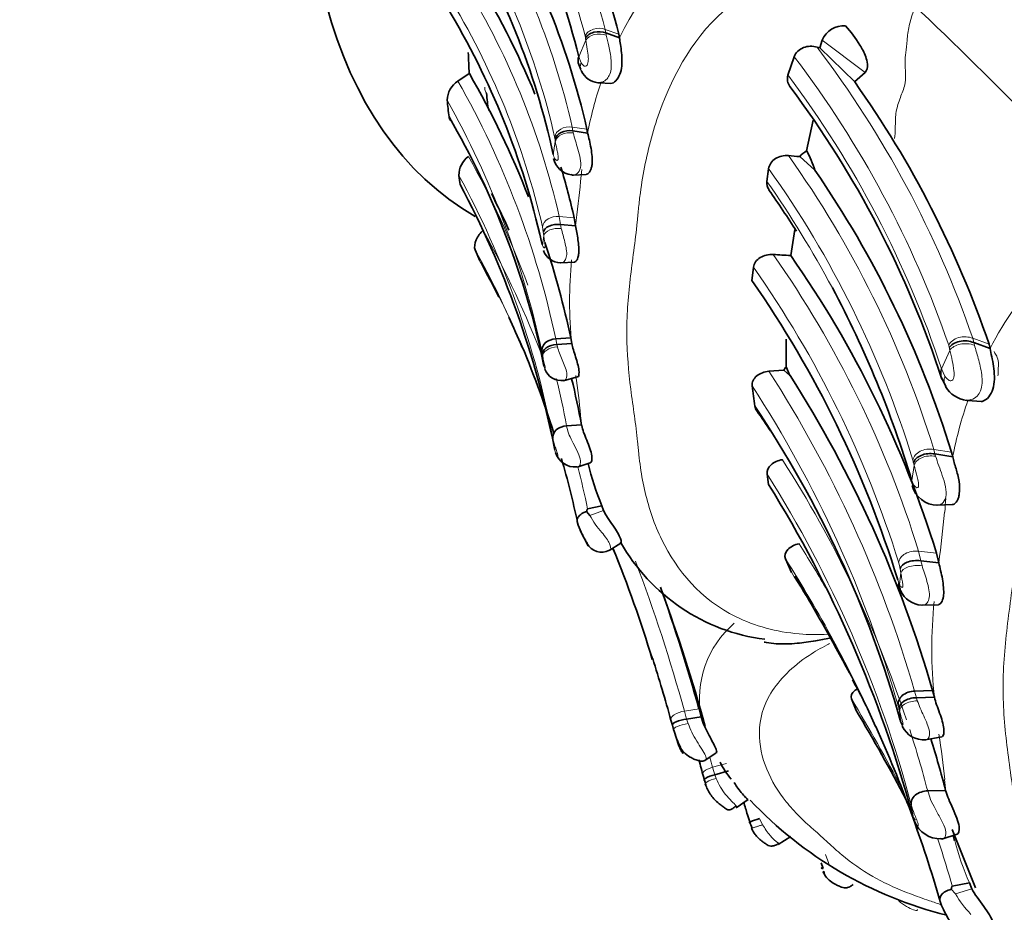
# Model space of a CAD drawing. Units: millimetres. Extents: x 0 to 763, y 0 to 1164.
# Drawn here: x 619 to 639, y 332 to 349 of the extents above; entities that cross this region are included whole.
import ezdxf
from ezdxf import colors
from ezdxf.entities.mleader import LeaderData, LeaderLine
from ezdxf.math import Vec2, Vec3

# ---------------------------------------------------------------- set-up
doc = ezdxf.new("R2010")
doc.units = ezdxf.units.MM
doc.layers.add('DV7_Défaut', color=7, linetype='Continuous')
doc.layers.add('Défaut', color=7, linetype='Continuous')

# ---------------------------------------------------------------- blocks, each defined once
blk = doc.blocks.new('_DOT')
at = {"color": 0}
blk.add_line((0, 0), (-1, 0), dxfattribs=at)
at = {"color": 0, "const_width": 0.333}
blk.add_lwpolyline([(-0.1665, 0, 1), (0.1665, 0, 1)], format="xyb", close=True, dxfattribs=at)
blk = doc.blocks.new('SE6')
at = {"layer": 'DV7_Défaut', "color": 7, "linetype": 'Continuous', "lineweight": 18}
for p, q in [((630.546, 349.062), (630.539, 349.104)), ((631.204, 349.137), (630.936, 349.232)), ((630.936, 349.232), (630.948, 349.161)), ((630.948, 349.161), (630.956, 349.116)), ((630.413, 348.694), (630.552, 349.017)), ((636.049, 348.384), (635.207, 349.021)), ((630.413, 348.694), (630.459, 348.576)), ((630.574, 347.265), (630.283, 347.308)), ((630.283, 347.308), (630.296, 347.234)), ((630.296, 347.234), (630.304, 347.194)), ((629.911, 346.765), (629.952, 347.028)), ((629.946, 347.068), (629.938, 347.113)), ((629.952, 347.028), (629.946, 347.068)), ((630.325, 345.522), (630.029, 345.549)), ((630.029, 345.549), (630.053, 345.393)), ((629.716, 345.245), (629.701, 345.343)), ((629.725, 345.173), (629.716, 345.245)), ((630.053, 345.393), (630.07, 345.311)), ((629.96, 343.143), (629.981, 343.033)), ((638.491, 343.036), (638.171, 343.153)), ((638.171, 343.153), (638.191, 343.067)), ((629.981, 343.033), (629.993, 342.982)), ((637.556, 342.548), (637.719, 342.914)), ((637.709, 342.968), (637.696, 343.019)), ((638.191, 343.067), (638.205, 343.014)), ((629.7, 342.822), (629.687, 342.888)), ((637.556, 342.548), (637.623, 342.405)), ((629.941, 340.949), (629.904, 341.183)), ((637.753, 340.908), (637.404, 340.965)), ((637.404, 340.965), (637.426, 340.877)), ((637.426, 340.877), (637.44, 340.83)), ((636.968, 340.352), (637.016, 340.652)), ((637.005, 340.699), (636.992, 340.754)), ((630.902, 339.76), (630.631, 339.668)), ((637.458, 338.922), (637.104, 338.962)), ((637.104, 338.962), (637.145, 338.775)), ((636.738, 338.619), (636.712, 338.736)), ((637.145, 338.775), (637.172, 338.678)), ((636.753, 338.533), (636.738, 338.619)), ((636.693, 338.399), (636.714, 338.338)), ((637.026, 336.211), (637.06, 336.079)), ((636.721, 335.848), (636.701, 335.927)), ((637.06, 336.079), (637.079, 336.018)), ((632.781, 335.863), (632.495, 335.816)), ((632.495, 335.816), (632.538, 335.656)), ((632.538, 335.656), (632.567, 335.571)), ((636.744, 335.639), (636.758, 335.599)), ((633.32, 334.786), (633.047, 334.711)), ((633.047, 334.711), (633.09, 334.564)), ((633.09, 334.564), (633.116, 334.492)), ((637.003, 333.704), (636.959, 333.972)), ((633.973, 333.702), (634.032, 333.578)), ((635.274, 332.995), (635.338, 332.814)), ((638.152, 332.316), (637.83, 332.218))]:
    blk.add_line(p, q, dxfattribs=at)
at = {"layer": 'DV7_Défaut', "color": 7, "linetype": 'Continuous', "lineweight": 35}
for p, q in [((631.216, 349.065), (630.948, 349.161)), ((631.216, 349.065), (631.204, 349.137)), ((635.207, 349.021), (635.16, 348.865)), ((635.16, 348.865), (635.104, 348.882)), ((635.846, 348.198), (635.16, 348.865)), ((630.402, 348.574), (630.452, 348.443)), ((634.654, 348.694), (634.531, 348.333)), ((628.259, 348.362), (628.033, 348.213)), ((630.46, 348.42), (630.466, 348.406)), ((636.049, 348.384), (635.845, 348.197)), ((630.813, 348.179), (631.046, 348.163)), ((635.027, 347.446), (634.9, 346.84)), ((630.587, 347.191), (630.296, 347.234)), ((630.574, 347.265), (630.587, 347.191)), ((635.061, 346.46), (634.766, 346.728)), ((634.152, 346.49), (634.118, 346.24)), ((630.302, 346.361), (630.56, 346.377)), ((630.325, 345.522), (630.35, 345.365)), ((630.35, 345.365), (630.053, 345.393)), ((634.669, 345.292), (634.586, 344.781)), ((629.681, 345.05), (629.695, 345)), ((628.373, 344.893), (628.468, 344.674)), ((628.483, 344.65), (628.626, 344.383)), ((630.059, 344.636), (630.331, 344.65)), ((633.853, 344.55), (633.824, 344.286)), ((630.255, 343.159), (629.96, 343.143)), ((630.276, 343.048), (630.255, 343.159)), ((634.497, 343.134), (634.498, 342.59)), ((630.276, 343.048), (629.981, 343.033)), ((638.512, 342.95), (638.191, 343.067)), ((638.512, 342.95), (638.491, 343.036)), ((629.721, 342.638), (629.729, 342.606)), ((634.45, 342.528), (634.157, 342.503)), ((634.572, 342.422), (634.45, 342.528)), ((634.498, 342.59), (634.572, 342.422)), ((630.114, 342.318), (630.407, 342.398)), ((637.548, 342.394), (637.637, 342.201)), ((638.07, 341.93), (638.339, 341.909)), ((630.469, 341.446), (630.174, 341.431)), ((629.929, 341.016), (629.936, 340.978)), ((629.936, 340.978), (629.941, 340.949)), ((637.775, 340.819), (637.426, 340.877)), ((637.753, 340.908), (637.775, 340.819)), ((630.384, 340.615), (630.641, 340.703)), ((634.121, 340.48), (634.151, 340.277)), ((630.87, 339.857), (630.589, 339.795)), ((630.902, 339.76), (630.87, 339.857)), ((637.464, 339.865), (637.766, 339.878)), ((630.568, 339.742), (630.631, 339.668)), ((630.39, 339.523), (630.39, 339.527)), ((630.444, 339.368), (630.6, 339.067)), ((631.013, 338.974), (631.244, 339.123)), ((637.458, 338.922), (637.5, 338.734)), ((634.483, 338.813), (634.6, 338.546)), ((637.5, 338.734), (637.145, 338.775)), ((636.702, 338.314), (636.736, 338.217)), ((637.174, 337.899), (637.494, 337.91)), ((637.38, 336.219), (637.026, 336.211)), ((637.414, 336.087), (637.38, 336.219)), ((635.781, 336.058), (635.877, 335.828)), ((637.414, 336.087), (637.06, 336.079)), ((632.824, 335.703), (632.781, 335.863)), ((632.256, 335.539), (632.229, 335.636)), ((632.28, 335.453), (632.256, 335.539)), ((632.824, 335.703), (632.538, 335.656)), ((632.284, 335.438), (632.386, 335.135)), ((637.239, 335.25), (637.562, 335.311)), ((632.894, 334.843), (633.122, 334.993)), ((633.363, 334.638), (633.09, 334.564)), ((632.895, 334.435), (632.868, 334.526)), ((637.636, 334.255), (637.283, 334.247)), ((633.514, 333.912), (633.747, 334.075)), ((633.787, 333.615), (633.734, 333.772)), ((636.981, 333.785), (636.993, 333.74)), ((637.766, 333.483), (638.225, 332.336)), ((634.342, 333.191), (634.586, 333.345)), ((637.56, 333.296), (637.861, 333.393)), ((635.228, 332.716), (635.188, 332.827)), ((638.105, 332.433), (637.768, 332.37)), ((638.152, 332.316), (638.105, 332.433)), ((637.747, 332.309), (637.83, 332.218)), ((637.529, 332.067), (637.528, 332.072)), ((637.595, 331.903), (637.782, 331.552))]:
    blk.add_line(p, q, dxfattribs=at)
at = {"layer": 'DV7_Défaut', "color": 7, "linetype": 'Continuous', "lineweight": 18}
for centre, radius, start, end in [((616.487, 345.449), 14.936, 14.6711, 34.4374), ((616.343, 345.397), 14.672, 14.6368, 34.0246), ((615.709, 343.994), 14.947, 12.8076, 32.2948), ((615.571, 343.863), 14.731, 12.7476, 31.8685), ((635.502, 347.046), 4.738, 115.4035, 154.782), ((614.976, 342.113), 15.44, 12.8605, 31.8006), ((614.722, 341.9), 15.369, 12.9449, 31.384), ((641.029, 350.374), 10.565, 187.136, 187.3824), ((618.84, 336.491), 20.446, 19.0165, 37.3007), ((618.555, 336.41), 20.25, 19.0475, 37.3447), ((618.39, 336.209), 20.188, 18.3007, 36.9119), ((612.662, 339.473), 17.683, 11.9809, 29.6239), ((638.307, 345.682), 7.866, 161.5054, 168.9372), ((612.394, 339.201), 17.682, 12.0349, 29.243), ((613.077, 338.201), 17.399, 20.1515, 29.354), ((618.034, 334.971), 20.277, 17.1941, 35.5026), ((617.463, 347.532), 13.052, 354.3206, 355.3524), ((617.772, 334.81), 20.118, 17.1847, 35.492), ((612.507, 337.881), 17.707, 10.7479, 28.6015), ((602.581, 349.017), 28.008, 352.5074, 354.3103), ((617.364, 334.496), 20.46, 28.134, 35.0274), ((643.278, 340.594), 5.316, 113.217, 153.7002), ((611.26, 335.666), 19.765, 20.9751, 29.1016), ((648.476, 342.906), 18.887, 173.1075, 173.7073), ((611.182, 335.37), 19.653, 23.1848, 28.9824), ((627.74, 344.342), 2.062, 17.9288, 18.6146), ((611.012, 334.921), 19.996, 25.5834, 29.1898), ((638.396, 343.887), 8.163, 174.3116, 185.8978), ((617.134, 332.792), 20.902, 17.1669, 35.0674), ((616.729, 332.519), 20.928, 17.2825, 35.0899), ((648.951, 345.173), 11.456, 191.096, 191.3709), ((620.82, 341.179), 9.03, 10.2641, 10.4807), ((646.606, 344.797), 17.019, 186.7782, 187.3985), ((630.035, 342.666), 0.312, 191.1921, 215.2128), ((613.077, 338.201), 17.399, 10.6961, 13.8378), ((614.509, 340.06), 16.019, 5.6324, 8.4635), ((614.072, 329.543), 23.903, 16.1976, 32.8319), ((613.893, 329.307), 23.749, 16.1863, 32.9299), ((646.216, 339.135), 8.608, 161.0499, 168.7174), ((641.402, 342.634), 10.997, 185.2273, 186.2537), ((611.26, 335.666), 19.765, 12.0572, 14.5218), ((615.077, 328.39), 22.965, 18.4143, 32.5994), ((662.519, 346.286), 26.118, 192.3507, 192.4561), ((614.279, 327.954), 23.465, 14.8597, 32.2623), ((628.803, 340.63), 8.86, 354.1912, 355.9316), ((631.983, 340.37), 1.524, 207.4426, 222.932), ((609.121, 342.557), 28.635, 352.327, 354.3413), ((612.612, 325.149), 26.172, 30.0319, 32.2334), ((599.363, 326.52), 34.107, 17.6266, 21.4721), ((599.325, 326.594), 34.428, 15.5368, 20.6993), ((612.426, 324.788), 26.138, 24.2296, 32.4491), ((612.182, 324.221), 26.604, 28.8943, 32.5798), ((657.592, 335.942), 20.999, 172.9111, 173.5267), ((634.31, 337.293), 2.621, 22.8037, 23.4879), ((646.406, 337.046), 9.043, 174.1322, 186.0875), ((634.738, 336.062), 1.947, 130.4489, 190.6471), ((599.315, 314.338), 42.445, 28.0245, 30.7784), ((627.141, 333.488), 9.867, 13.6052, 13.844), ((655.771, 338.129), 19.181, 186.9491, 187.5795), ((637.14, 335.693), 0.394, 193.7471, 224.5915), ((615.077, 328.39), 22.965, 14.7725, 17.9136), ((620.674, 332.811), 17.024, 5.5804, 8.6273), ((599.585, 325.745), 34.642, 14.9993, 15.3353), ((653.927, 335.967), 16.379, 185.2571, 186.0438), ((625.489, 330.578), 11.931, 15.1895, 15.3661), ((612.612, 325.149), 26.172, 16.0165, 18.1839), ((643.483, 334.749), 5.856, 194.6442, 203.2912), ((639.667, 333.286), 2.125, 210.165, 223.7773)]:
    blk.add_arc(centre, radius, start, end, dxfattribs=at)
at = {"layer": 'DV7_Défaut', "color": 7, "linetype": 'Continuous', "lineweight": 35}
for centre, radius, start, end in [((616.712, 345.367), 14.974, 14.5806, 34.8059), ((616.132, 345.163), 14.711, 13.8862, 33.4633), ((615.86, 343.929), 15.088, 12.7745, 32.6376), ((615.162, 343.572), 15.091, 12.2211, 31.3341), ((615.116, 342.034), 15.604, 22.3164, 32.184), ((579.297, 288.61), 84.047, 42.58155, 47.21978), ((614.511, 341.619), 15.554, 12.743, 31.1603), ((635.626, 348.846), 0.455, 84.698, 157.2613), ((637.649, 349.016), 9.413, 181.4571, 183.993), ((612.793, 339.442), 17.854, 21.3351, 29.9714), ((630.841, 348.599), 0.422, 207.1648, 263.0907), ((628.292, 347.821), 0.47, 123.38, 177.7852), ((630.812, 348.362), 0.184, 262.9128, 289.9126), ((619.393, 336.505), 20.184, 18.8789, 35.4007), ((618.634, 336.164), 19.913, 18.0993, 36.8449), ((637.275, 348.761), 9.497, 185.5745, 187.5707), ((613.731, 339.322), 16.331, 11.715, 30.091), ((627.986, 347.522), 0.127, 185.3627, 225.6564), ((635.101, 346.463), 0.427, 118.0279, 141.6194), ((633.145, 345.877), 2.003, 16.9229, 28.759), ((628.514, 346.358), 0.461, 126.1329, 180.1403), ((630.334, 346.795), 0.432, 193.9991, 261.634), ((638.754, 396.31), 49.742, 265.141, 265.4015), ((615.116, 342.034), 15.604, 12.9173, 16.7178), ((618.423, 334.964), 20.223, 17.0939, 34.6437), ((622.737, 345.507), 5.384, 7.137, 9.0807), ((611.613, 337.364), 18.676, 11.277, 28.156), ((617.806, 334.58), 19.985, 32.2992, 35.0956), ((611.748, 337.501), 18.959, 24.2231, 26.6316), ((612.793, 339.442), 17.854, 12.0165, 18.2526), ((630.065, 345.009), 0.372, 200.7454, 268.3128), ((637.218, 391.716), 47.009, 266.3695, 266.7901), ((617.329, 332.686), 21.073, 17.2124, 35.0261), ((524.498, 290.428), 117.276, 27.15947, 27.39148), ((616.492, 332.197), 21.131, 17.0683, 34.8977), ((617.364, 334.496), 20.46, 16.6518, 28.134), ((622.413, 340.275), 7.394, 21.4668, 26.4191), ((611.182, 335.37), 19.653, 17.4935, 23.1848), ((630.075, 342.671), 0.353, 200.7534, 277.7065), ((634.736, 342.358), 0.332, 135.7048, 149.2709), ((613.242, 338.228), 17.525, 10.5795, 13.6252), ((614.662, 329.669), 23.644, 16.0835, 32.6369), ((644.056, 343.328), 10.289, 186.1969, 188.4519), ((638.117, 342.484), 0.558, 210.5406, 263.119), ((638.074, 342.19), 0.26, 264.1741, 284.6684), ((615.827, 329.688), 21.747, 15.8833, 33.8952), ((634.072, 341.846), 0.196, 188.9927, 219.4875), ((612.999, 327.09), 25.531, 33.9023, 34.9669), ((630.346, 341.029), 0.411, 197.8165, 274.5322), ((611.182, 335.37), 19.653, 12.2103, 15.9903), ((635.664, 341.879), 5.203, 193.2221, 202.8657), ((613.138, 327.255), 24.721, 15.3172, 31.7882), ((637.486, 340.394), 0.529, 195.006, 269.1549), ((630.865, 339.276), 0.333, 208.2225, 297.4494), ((634.559, 341.01), 3.812, 209.3991, 262.7062), ((609.169, 330.013), 23.695, 16.7294, 22.3372), ((600.411, 317.883), 39.967, 27.872, 31.0086), ((599.378, 326.572), 34.671, 15.5448, 19.6866), ((599.437, 326.23), 34.731, 15.5, 20.1251), ((637.194, 338.39), 0.49, 205.3556, 266.464), ((612.182, 324.221), 26.604, 27.2972, 28.8943), ((599.363, 326.52), 34.107, 15.5023, 17.6266), ((628.548, 332.308), 8.344, 22.5807, 29.6332), ((599.265, 314.151), 42.548, 27.9143, 30.6276), ((633.218, 335.649), 0.954, 191.1002, 198.5483), ((612.426, 324.788), 26.138, 16.1804, 24.2296), ((637.203, 335.714), 0.463, 204.9578, 275.4257), ((637.444, 335.733), 0.682, 202.476, 203.6086), ((615.29, 328.409), 23.098, 14.6588, 17.2745), ((599.89, 325.753), 34.125, 14.8977, 15.4696), ((634.826, 335.629), 1.825, 206.7287, 219.2514), ((615.127, 328.821), 18.634, 17.3052, 17.5334), ((600.504, 324.404), 34.525, 15.7437, 16.1924), ((639.597, 339.551), 7.991, 223.3803, 255.9566), ((636.562, 334.635), 2.959, 199.6836, 202.3217), ((637.528, 333.846), 0.544, 201.6173, 272.1448), ((626.398, 330.32), 11.788, 14.4759, 14.9725)]:
    blk.add_arc(centre, radius, start, end, dxfattribs=at)
for centre, major_axis, ratio, start_param, end_param in [((636.374, 359.407), (8, 13.856), 0.57735, 0, 3.141593), ((630.242, 347.03), (-0.299, 0.009), 0.696839, 4.551196, 6.145366), ((630.014, 345.219), (-0.3, 0.005), 0.584377, 4.589479, 6.16484), ((629.997, 342.84), (0.298, 0.008), 0.648798, 1.607688, 3.192444), ((637.359, 340.646), (-0.358, 0.025), 0.660387, 4.570384, 6.164555), ((637.094, 338.58), (-0.359, 0.016), 0.549904, 4.592486, 6.167846), ((637.07, 338.302), (0.352, -0.068), 0.83371, 3.249314, 3.637459), ((637.083, 338.273), (0.35, -0.078), 0.843825, 3.281931, 4.080089), ((637.077, 335.86), (0.357, -0.003), 0.615235, 1.623078, 3.207834), ((634.055, 333.699), (0.281, 0.08), 0.09067, 1.844316, 3.418073), ((635.47, 332.815), (0.277, 0.09), 0.152807, 2.809858, 3.601581), ((635.5, 332.746), (0.274, 0.097), 0.096494, 2.791862, 3.594721)]:
    blk.add_ellipse(centre, major_axis=major_axis, ratio=ratio, start_param=start_param, end_param=end_param, dxfattribs=at)
at = {"layer": 'DV7_Défaut', "color": 7, "linetype": 'Continuous', "lineweight": 18}
for centre, major_axis, ratio, start_param, end_param in [((630.829, 348.927), (0.3, -0.019), 0.708385, 1.177451, 2.796073), ((630.733, 348.517), (0.285, 0.062), 0.816025, 2.632192, 3.361877), ((630.234, 347.076), (0.298, -0.01), 0.790092, 1.430554, 3.025199), ((630.248, 346.99), (-0.299, 0.01), 0.697207, 4.543989, 6.147596), ((629.998, 345.318), (-0.298, 0.006), 0.780342, 4.622832, 6.199937), ((630.022, 345.147), (0.3, -0.006), 0.556705, 1.42064, 3.023686), ((630.003, 342.807), (0.298, 0.012), 0.589197, 1.580567, 3.176883), ((638.051, 342.803), (0.359, -0.036), 0.67048, 1.195819, 2.814442), ((637.949, 342.33), (0.342, 0.04), 0.794557, 2.717607, 3.484011), ((637.346, 340.701), (0.357, -0.033), 0.752803, 1.475212, 3.069857), ((637.37, 340.599), (-0.359, 0.025), 0.660684, 4.563094, 6.1667), ((637.067, 338.698), (-0.357, 0.028), 0.743823, 4.665701, 6.242807), ((637.109, 338.494), (0.359, -0.017), 0.522563, 1.420248, 3.023294), ((637.087, 335.82), (0.356, 0.003), 0.556509, 1.587958, 3.184273), ((632.57, 335.505), (0.291, 0.05), 0.221431, 1.542662, 3.16983)]:
    blk.add_ellipse(centre, major_axis=major_axis, ratio=ratio, start_param=start_param, end_param=end_param, dxfattribs=at)
for points, knots in [([(636.145, 350.393), (635.989, 350.415), (635.68, 350.456), (635.209, 350.446), (634.445, 350.333), (633.039, 349.665), (632.122, 348.125), (631.749, 346.789), (631.636, 346.113), (631.591, 345.729), (631.558, 345.345), (631.497, 344.873), (631.423, 344.314), (631.37, 343.761), (631.346, 343.033), (631.41, 342.32), (631.51, 341.626), (631.561, 341.241), (631.585, 340.987), (631.601, 340.818), (631.637, 340.526), (631.744, 339.953), (632.115, 338.864), (633.048, 337.722), (634.483, 337.324), (635.129, 337.317), (635.319, 337.33)], [0, 0, 0, 0, 0.023144, 0.045734, 0.068237, 0.134792, 0.263588, 0.328228, 0.360495, 0.376626, 0.392765, 0.425039, 0.457327, 0.489549, 0.521633, 0.585767, 0.617944, 0.650133, 0.65818, 0.666228, 0.682319, 0.714486, 0.778126, 0.906302, 0.972449, 1, 1, 1, 1]), ([(630.936, 349.232), (630.87, 349.256), (630.781, 349.261), (630.664, 349.223), (630.628, 349.204), (630.573, 349.157), (630.552, 349.131), (630.539, 349.104)], [0, 0, 0, 0, 0.5, 0.5, 0.75, 0.75, 1, 1, 1, 1]), ([(630.956, 349.116), (630.971, 349.048), (631.001, 348.91), (631.062, 348.638), (631.054, 348.389), (630.969, 348.242), (630.909, 348.209), (630.875, 348.189)], [0, 0, 0, 0, 0.252198, 0.512083, 0.751536, 0.856804, 1, 1, 1, 1]), ([(630.459, 348.576), (630.471, 348.559), (630.495, 348.525), (630.538, 348.496), (630.578, 348.52), (630.604, 348.586), (630.602, 348.708), (630.578, 348.864), (630.561, 348.962), (630.552, 349.017)], [0, 0, 0, 0, 0.130144, 0.260624, 0.322335, 0.381102, 0.50009, 0.717316, 1, 1, 1, 1]), ([(628.596, 347.975), (628.582, 347.998), (628.569, 348.034), (628.561, 348.072), (628.562, 348.094)], [0, 0, 0, 0, 0.682322, 1, 1, 1, 1]), ([(630.304, 347.194), (630.318, 347.144), (630.342, 347.05), (630.399, 346.877), (630.451, 346.693), (630.459, 346.5), (630.39, 346.386), (630.335, 346.364), (630.312, 346.362)], [0, 0, 0, 0, 0.1951592, 0.358926, 0.5322296, 0.6970294, 0.8630377, 1, 1, 1, 1]), ([(629.911, 346.766), (629.922, 346.731), (629.939, 346.68), (629.976, 346.65), (629.996, 346.655), (630.005, 346.669), (630.008, 346.681), (630.012, 346.721), (629.998, 346.797), (629.974, 346.911), (629.961, 346.981), (629.952, 347.028)], [0, 0, 0, 0, 0.253648, 0.381161, 0.443432, 0.473642, 0.488468, 0.503287, 0.623584, 0.748062, 1, 1, 1, 1]), ([(630.07, 345.311), (630.094, 345.228), (630.138, 345.068), (630.195, 344.798), (630.141, 344.671), (630.099, 344.642), (630.076, 344.637), (630.073, 344.637)], [0, 0, 0, 0, 0.33509, 0.646736, 0.804622, 0.969611, 1, 1, 1, 1]), ([(629.702, 344.976), (629.709, 344.961), (629.719, 344.938), (629.736, 344.928), (629.744, 344.934), (629.748, 344.942), (629.749, 344.949), (629.749, 344.953), (629.752, 344.992), (629.736, 345.08), (629.729, 345.142), (629.725, 345.173)], [0, 0, 0, 0, 0.255641, 0.3826, 0.444812, 0.475414, 0.490307, 0.497713, 0.505219, 0.747798, 1, 1, 1, 1]), ([(643.173, 344.368), (643.038, 344.352), (642.366, 344.271), (641.231, 343.774), (640.19, 342.661), (639.535, 341.391), (639.22, 340.291), (639.09, 339.52), (639.039, 339.08), (639, 338.642), (638.929, 338.103), (638.844, 337.465), (638.78, 336.835), (638.76, 336.211), (638.789, 335.595), (638.858, 334.988), (638.945, 334.392), (639.004, 333.951), (639.031, 333.661), (639.049, 333.469), (639.091, 333.134), (639.215, 332.479), (639.648, 331.223), (640.571, 330.131), (641.595, 329.697), (641.753, 329.641)], [0, 0, 0, 0, 0.01964, 0.097096, 0.172004, 0.245475, 0.318722, 0.355265, 0.373532, 0.391809, 0.428358, 0.464928, 0.501422, 0.537755, 0.574046, 0.610413, 0.646856, 0.683309, 0.692422, 0.701535, 0.719757, 0.756185, 0.828299, 0.974505, 1, 1, 1, 1]), ([(638.171, 343.153), (638.131, 343.168), (638.086, 343.178), (637.989, 343.183), (637.938, 343.178), (637.845, 343.151), (637.803, 343.13), (637.736, 343.079), (637.712, 343.049), (637.696, 343.019)], [0, 0, 0, 0, 0.25, 0.25, 0.5, 0.5, 0.75, 0.75, 1, 1, 1, 1]), ([(629.993, 342.982), (630.006, 342.941), (630.03, 342.864), (630.085, 342.732), (630.144, 342.597), (630.197, 342.422), (630.161, 342.335), (630.136, 342.323), (630.132, 342.322)], [0, 0, 0, 0, 0.172643, 0.330814, 0.490975, 0.644733, 0.947678, 1, 1, 1, 1]), ([(637.623, 342.405), (637.639, 342.384), (637.672, 342.342), (637.726, 342.306), (637.777, 342.329), (637.808, 342.406), (637.8, 342.55), (637.763, 342.732), (637.735, 342.848), (637.719, 342.914)], [0, 0, 0, 0, 0.133083, 0.26657, 0.327749, 0.38376, 0.499068, 0.715711, 1, 1, 1, 1]), ([(638.205, 343.014), (638.228, 342.933), (638.274, 342.769), (638.36, 342.456), (638.357, 342.16), (638.254, 341.993), (638.182, 341.959), (638.14, 341.939)], [0, 0, 0, 0, 0.258323, 0.520883, 0.753774, 0.856304, 1, 1, 1, 1]), ([(629.729, 342.606), (629.733, 342.593), (629.74, 342.568), (629.754, 342.556), (629.752, 342.583), (629.752, 342.587), (629.751, 342.595), (629.747, 342.612), (629.739, 342.647), (629.722, 342.71), (629.712, 342.757), (629.706, 342.788)], [0, 0, 0, 0, 0.251997, 0.494027, 0.501478, 0.508853, 0.523723, 0.5544, 0.616792, 0.744181, 1, 1, 1, 1]), ([(638.59, 342.89), (638.595, 342.88), (638.617, 342.843), (638.661, 342.77), (638.69, 342.652), (638.665, 342.534), (638.67, 342.45), (638.664, 342.415)], [0, 0, 0, 0, 0.083333, 0.333333, 0.666667, 0.916667, 1, 1, 1, 1]), ([(630.174, 341.43), (630.184, 341.384), (630.204, 341.294), (630.28, 341.131), (630.376, 340.954), (630.455, 340.771), (630.446, 340.65), (630.415, 340.625), (630.4, 340.621)], [0, 0, 0, 0, 0.1839234, 0.3563688, 0.5316246, 0.6966978, 0.8600688, 1, 1, 1, 1]), ([(629.941, 340.949), (629.951, 340.913), (629.965, 340.859), (629.992, 340.827), (630.006, 340.827), (630.003, 340.853), (630.002, 340.859), (629.999, 340.872), (629.99, 340.902), (629.97, 340.961), (629.932, 341.063), (629.915, 341.135), (629.904, 341.183)], [0, 0, 0, 0, 0.252774, 0.377666, 0.497994, 0.50535, 0.512617, 0.52728, 0.557636, 0.619826, 0.74703, 1, 1, 1, 1]), ([(637.44, 340.83), (637.459, 340.769), (637.495, 340.657), (637.572, 340.455), (637.641, 340.241), (637.655, 340.013), (637.575, 339.895), (637.516, 339.871), (637.493, 339.867)], [0, 0, 0, 0, 0.20679, 0.379768, 0.55912, 0.72403, 0.891846, 1, 1, 1, 1]), ([(636.968, 340.353), (636.985, 340.31), (637.011, 340.248), (637.061, 340.209), (637.087, 340.213), (637.099, 340.228), (637.103, 340.242), (637.107, 340.289), (637.087, 340.378), (637.052, 340.512), (637.03, 340.596), (637.016, 340.652)], [0, 0, 0, 0, 0.256034, 0.384888, 0.446858, 0.476163, 0.490282, 0.504354, 0.622103, 0.746763, 1, 1, 1, 1]), ([(630.574, 339.114), (630.577, 339.108), (630.587, 339.095), (630.596, 339.095), (630.561, 339.164), (630.524, 339.224), (630.503, 339.258), (630.494, 339.273)], [0, 0, 0, 0, 0.2102, 0.532433, 0.690008, 0.85876, 1, 1, 1, 1]), ([(630.868, 339.332), (630.9, 339.292), (630.961, 339.216), (631.045, 339.076), (631.047, 338.999), (631.03, 338.983), (631.026, 338.981)], [0, 0, 0, 0, 0.238051, 0.442517, 0.870226, 1, 1, 1, 1]), ([(637.172, 338.678), (637.204, 338.581), (637.265, 338.397), (637.342, 338.076), (637.274, 337.932), (637.212, 337.899), (637.175, 337.899), (637.163, 337.901)], [0, 0, 0, 0, 0.324554, 0.614256, 0.760679, 0.918217, 1, 1, 1, 1]), ([(636.727, 338.309), (636.737, 338.29), (636.752, 338.262), (636.775, 338.248), (636.787, 338.253), (636.792, 338.263), (636.793, 338.27), (636.794, 338.275), (636.795, 338.302), (636.787, 338.355), (636.771, 338.44), (636.761, 338.495), (636.753, 338.533)], [0, 0, 0, 0, 0.257793, 0.385272, 0.446775, 0.476428, 0.490662, 0.497714, 0.504868, 0.640482, 0.747202, 1, 1, 1, 1]), ([(635.353, 337.144), (635.337, 337.136), (635.194, 337.063), (634.702, 336.781), (633.862, 335.933), (633.95, 334.861), (634.406, 334.125), (634.705, 333.791), (634.869, 333.633), (634.967, 333.546), (635.113, 333.417), (635.32, 333.226), (635.682, 332.903), (636.081, 332.615), (636.55, 332.377), (636.929, 332.22), (637.271, 332.099), (637.481, 332.028), (637.561, 332.001)], [0, 0, 0, 0, 0.004667, 0.042338, 0.15382, 0.370192, 0.478802, 0.532889, 0.559934, 0.573467, 0.587, 0.641114, 0.695261, 0.803247, 0.857225, 0.911383, 0.965567, 1, 1, 1, 1]), ([(637.079, 336.018), (637.097, 335.97), (637.13, 335.878), (637.203, 335.723), (637.276, 335.566), (637.344, 335.358), (637.293, 335.259), (637.257, 335.252), (637.249, 335.253)], [0, 0, 0, 0, 0.172668, 0.330352, 0.486985, 0.632782, 0.920951, 1, 1, 1, 1]), ([(632.495, 335.816), (632.425, 335.805), (632.345, 335.778), (632.266, 335.725), (632.247, 335.705), (632.227, 335.668), (632.225, 335.651), (632.229, 335.636)], [0, 0, 0, 0, 0.5, 0.5, 0.75, 0.75, 1, 1, 1, 1]), ([(636.758, 335.599), (636.764, 335.583), (636.777, 335.553), (636.799, 335.535), (636.797, 335.567), (636.796, 335.571), (636.795, 335.58), (636.79, 335.6), (636.779, 335.641), (636.756, 335.716), (636.741, 335.771), (636.731, 335.809)], [0, 0, 0, 0, 0.253415, 0.492714, 0.499843, 0.506889, 0.521142, 0.550944, 0.612812, 0.741143, 1, 1, 1, 1]), ([(632.567, 335.571), (632.59, 335.513), (632.637, 335.395), (632.761, 335.175), (632.913, 334.959), (632.928, 334.871), (632.916, 334.857), (632.912, 334.855)], [0, 0, 0, 0, 0.193317, 0.393497, 0.761244, 0.946435, 1, 1, 1, 1]), ([(633.047, 334.711), (632.981, 334.693), (632.912, 334.661), (632.842, 334.589), (632.843, 334.551), (632.868, 334.526)], [0, 0, 0, 0, 0.5, 0.5, 1, 1, 1, 1]), ([(633.116, 334.492), (633.05, 334.474), (632.979, 334.448), (632.92, 334.41), (632.908, 334.398), (632.902, 334.378), (632.907, 334.37), (632.917, 334.364)], [0, 0, 0, 0, 0.5, 0.5, 0.75, 0.75, 1, 1, 1, 1]), ([(633.116, 334.492), (633.143, 334.434), (633.194, 334.324), (633.304, 334.171), (633.423, 334.042), (633.521, 333.944), (633.534, 333.923), (633.532, 333.924)], [0, 0, 0, 0, 0.222191, 0.416512, 0.617035, 0.808956, 1, 1, 1, 1]), ([(637.283, 334.246), (637.3, 334.191), (637.331, 334.082), (637.43, 333.89), (637.55, 333.684), (637.65, 333.467), (637.637, 333.332), (637.599, 333.306), (637.58, 333.302)], [0, 0, 0, 0, 0.189693, 0.368801, 0.548444, 0.711141, 0.870228, 1, 1, 1, 1]), ([(637.003, 333.704), (637.018, 333.661), (637.041, 333.595), (637.079, 333.555), (637.1, 333.551), (637.097, 333.581), (637.096, 333.588), (637.092, 333.604), (637.081, 333.639), (637.054, 333.708), (637.003, 333.829), (636.977, 333.915), (636.959, 333.972)], [0, 0, 0, 0, 0.254092, 0.379224, 0.496976, 0.504011, 0.510995, 0.52511, 0.554449, 0.616341, 0.744812, 1, 1, 1, 1]), ([(637.045, 333.669), (637.037, 333.677), (637.03, 333.685), (637.001, 333.723), (636.987, 333.755), (636.981, 333.785)], [0, 0, 0, 0, 0.2102743, 0.2102743, 1, 1, 1, 1]), ([(634.032, 333.578), (634.08, 333.504), (634.172, 333.361), (634.336, 333.22), (634.36, 333.201), (634.363, 333.205)], [0, 0, 0, 0, 0.389894, 0.756511, 1, 1, 1, 1]), ([(636.702, 332.098), (636.706, 332.094), (636.756, 332.044), (636.862, 331.963), (637.013, 331.894), (637.072, 331.889), (637.086, 331.903), (637.088, 331.906)], [0, 0, 0, 0, 0.03223, 0.34022, 0.631362, 0.920475, 1, 1, 1, 1])]:
    blk.add_open_spline(points, degree=3, knots=knots, dxfattribs=at)
blk.add_open_spline([(637.222, 350.139), (637.2, 350.045), (637.125, 349.862), (636.998, 349.589), (636.91, 349.299), (636.874, 349.008), (636.853, 348.767), (636.83, 348.587), (636.853, 348.372), (636.843, 348.113), (636.726, 347.859), (636.645, 347.581), (636.648, 347.29), (636.639, 347.143), (636.63, 347.086)], degree=3, dxfattribs=at)
at = {"layer": 'DV7_Défaut', "color": 7, "linetype": 'Continuous', "lineweight": 35}
for points, knots in [([(635.668, 349.298), (635.77, 349.184), (635.866, 349.061), (635.991, 348.851), (636.031, 348.778), (636.078, 348.648), (636.092, 348.602), (636.103, 348.492), (636.084, 348.413), (636.049, 348.384)], [0, 0, 0, 0, 0.5, 0.5, 0.75, 0.75, 0.875, 0.875, 1, 1, 1, 1]), ([(630.948, 349.161), (630.882, 349.186), (630.792, 349.195), (630.673, 349.165), (630.637, 349.148), (630.581, 349.108), (630.56, 349.085), (630.546, 349.062)], [0, 0, 0, 0, 0.5, 0.5, 0.75, 0.75, 1, 1, 1, 1]), ([(631.046, 348.163), (631.062, 348.166), (631.079, 348.172), (631.164, 348.222), (631.22, 348.316), (631.271, 348.534), (631.268, 348.661), (631.244, 348.883), (631.224, 348.986), (631.216, 349.065)], [0, 0, 0, 0, 0.073992, 0.073992, 0.382661, 0.382661, 0.691331, 0.691331, 1, 1, 1, 1]), ([(635.104, 348.882), (635.019, 348.908), (634.923, 348.905), (634.754, 348.839), (634.683, 348.774), (634.654, 348.694)], [0, 0, 0, 0, 0.5, 0.5, 1, 1, 1, 1]), ([(628.596, 347.975), (628.609, 347.854), (628.619, 347.746), (628.643, 347.64), (628.644, 347.634)], [0, 0, 0, 0, 0.940729, 1, 1, 1, 1]), ([(630.587, 347.191), (630.611, 347.099), (630.656, 346.928), (630.688, 346.65), (630.669, 346.535), (630.658, 346.491), (630.63, 346.424), (630.593, 346.386), (630.566, 346.378), (630.561, 346.377)], [0, 0, 0, 0, 0.349039, 0.647336, 0.686741, 0.726164, 0.80534, 0.966446, 1, 1, 1, 1]), ([(634.541, 346.747), (634.452, 346.755), (634.361, 346.735), (634.213, 346.642), (634.161, 346.569), (634.152, 346.49)], [0, 0, 0, 0, 0.5, 0.5, 1, 1, 1, 1]), ([(630.312, 346.362), (630.306, 346.362), (630.286, 346.362), (630.268, 346.367), (630.257, 346.373)], [0, 0, 0, 0, 0.3308931, 1, 1, 1, 1]), ([(628.53, 345.279), (628.475, 345.23), (628.426, 345.164), (628.363, 345.019), (628.354, 344.943), (628.373, 344.893)], [0, 0, 0, 0, 0.5, 0.5, 1, 1, 1, 1]), ([(630.35, 345.365), (630.367, 345.279), (630.399, 345.115), (630.422, 344.887), (630.41, 344.792), (630.403, 344.755), (630.385, 344.7), (630.358, 344.662), (630.337, 344.652), (630.332, 344.65)], [0, 0, 0, 0, 0.33458, 0.631475, 0.669839, 0.708319, 0.785797, 0.943564, 1, 1, 1, 1]), ([(634.241, 344.801), (634.152, 344.807), (634.061, 344.786), (633.914, 344.695), (633.862, 344.626), (633.853, 344.55)], [0, 0, 0, 0, 0.5, 0.5, 1, 1, 1, 1]), ([(629.687, 342.888), (629.681, 342.943), (629.702, 343.01), (629.809, 343.109), (629.89, 343.138), (629.96, 343.143)], [0, 0, 0, 0, 0.5, 0.5, 1, 1, 1, 1]), ([(638.191, 343.067), (638.152, 343.083), (638.106, 343.094), (638.008, 343.104), (637.956, 343.101), (637.862, 343.081), (637.818, 343.064), (637.75, 343.02), (637.725, 342.994), (637.708, 342.968)], [0, 0, 0, 0, 0.25, 0.25, 0.5, 0.5, 0.75, 0.75, 1, 1, 1, 1]), ([(630.407, 342.398), (630.417, 342.422), (630.422, 342.466), (630.408, 342.597), (630.381, 342.692), (630.321, 342.881), (630.29, 342.972), (630.276, 343.048)], [0, 0, 0, 0, 0.284349, 0.284349, 0.642175, 0.642175, 1, 1, 1, 1]), ([(638.338, 341.908), (638.358, 341.911), (638.378, 341.916), (638.483, 341.969), (638.549, 342.075), (638.606, 342.325), (638.599, 342.472), (638.56, 342.733), (638.529, 342.855), (638.512, 342.95)], [0, 0, 0, 0, 0.07179, 0.07179, 0.381193, 0.381193, 0.690597, 0.690597, 1, 1, 1, 1]), ([(637.556, 342.548), (637.543, 342.516), (637.536, 342.479), (637.54, 342.423), (637.544, 342.405), (637.55, 342.387)], [0, 0, 0, 0, 0.679362, 0.679362, 1, 1, 1, 1]), ([(634.157, 342.503), (634.068, 342.496), (633.981, 342.463), (633.856, 342.36), (633.819, 342.288), (633.827, 342.217)], [0, 0, 0, 0, 0.5, 0.5, 1, 1, 1, 1]), ([(630.174, 341.43), (630.103, 341.425), (630.023, 341.398), (629.916, 341.301), (629.896, 341.236), (629.904, 341.183)], [0, 0, 0, 0, 0.5, 0.5, 1, 1, 1, 1]), ([(630.641, 340.704), (630.665, 340.711), (630.681, 340.761), (630.658, 340.924), (630.617, 341.037), (630.527, 341.254), (630.486, 341.352), (630.471, 341.433)], [0, 0, 0, 0, 0.328811, 0.328811, 0.666569, 0.666569, 1, 1, 1, 1]), ([(637.775, 340.819), (637.795, 340.746), (637.831, 340.611), (637.911, 340.344), (637.916, 340.151), (637.899, 340.052), (637.886, 340.001), (637.852, 339.924), (637.805, 339.886), (637.772, 339.878), (637.767, 339.878)], [0, 0, 0, 0, 0.251106, 0.459189, 0.657311, 0.695411, 0.733614, 0.810912, 0.971947, 1, 1, 1, 1]), ([(634.424, 340.763), (634.338, 340.75), (634.257, 340.716), (634.141, 340.613), (634.11, 340.545), (634.121, 340.48)], [0, 0, 0, 0, 0.5, 0.5, 1, 1, 1, 1]), ([(630.39, 339.523), (630.39, 339.523), (630.389, 339.521), (630.386, 339.527), (630.383, 339.538), (630.38, 339.555), (630.381, 339.578), (630.389, 339.608), (630.406, 339.64), (630.433, 339.673), (630.474, 339.705), (630.521, 339.729), (630.555, 339.739), (630.568, 339.742)], [0, 0, 0, 0, 0.028746, 0.067039, 0.118318, 0.184833, 0.268376, 0.370368, 0.49159, 0.602168, 0.741903, 0.906005, 1, 1, 1, 1]), ([(630.589, 339.795), (630.587, 339.794), (630.584, 339.792), (630.58, 339.785), (630.576, 339.776), (630.572, 339.762), (630.569, 339.75), (630.568, 339.742)], [0, 0, 0, 0, 0.059554, 0.168036, 0.335716, 0.565752, 1, 1, 1, 1]), ([(631.231, 339.128), (631.234, 339.125), (631.236, 339.124), (631.253, 339.117), (631.258, 339.151), (631.21, 339.277), (631.154, 339.371), (631.016, 339.573), (630.938, 339.681), (630.902, 339.76)], [0, 0, 0, 0, 0.049248, 0.049248, 0.366165, 0.366165, 0.683083, 0.683083, 1, 1, 1, 1]), ([(630.494, 339.273), (630.482, 339.295), (630.433, 339.382), (630.409, 339.462), (630.39, 339.523)], [0, 0, 0, 0, 0.232503, 1, 1, 1, 1]), ([(634.751, 339.109), (634.662, 339.09), (634.583, 339.05), (634.479, 338.941), (634.459, 338.873), (634.483, 338.813)], [0, 0, 0, 0, 0.5, 0.5, 1, 1, 1, 1]), ([(637.5, 338.734), (637.526, 338.633), (637.574, 338.446), (637.607, 338.175), (637.592, 338.065), (637.584, 338.024), (637.562, 337.96), (637.527, 337.921), (637.501, 337.911), (637.494, 337.91)], [0, 0, 0, 0, 0.343283, 0.635936, 0.673409, 0.711074, 0.787378, 0.945694, 1, 1, 1, 1]), ([(635.35, 337.254), (635.259, 337.233), (635.046, 337.189), (634.761, 337.15), (634.502, 337.135), (634.3, 337.139), (634.155, 337.156), (634.077, 337.171), (634.061, 337.174)], [0, 0, 0, 0, 0.2087846, 0.4862855, 0.6487681, 0.8065081, 0.9596921, 1, 1, 1, 1]), ([(635.893, 336.252), (635.875, 336.241), (635.858, 336.229), (635.788, 336.169), (635.763, 336.11), (635.781, 336.058)], [0, 0, 0, 0, 0.207651, 0.207651, 1, 1, 1, 1]), ([(636.701, 335.927), (636.697, 335.959), (636.7, 335.993), (636.727, 336.061), (636.751, 336.093), (636.815, 336.149), (636.855, 336.171), (636.94, 336.201), (636.985, 336.209), (637.026, 336.211)], [0, 0, 0, 0, 0.25, 0.25, 0.5, 0.5, 0.75, 0.75, 1, 1, 1, 1]), ([(637.562, 335.311), (637.565, 335.312), (637.569, 335.314), (637.595, 335.333), (637.609, 335.389), (637.59, 335.556), (637.557, 335.667), (637.478, 335.889), (637.436, 335.996), (637.414, 336.087)], [0, 0, 0, 0, 0.0412781, 0.0412781, 0.3608521, 0.3608521, 0.680426, 0.680426, 1, 1, 1, 1]), ([(632.538, 335.656), (632.467, 335.648), (632.385, 335.628), (632.302, 335.593), (632.282, 335.58), (632.257, 335.558), (632.254, 335.547), (632.256, 335.539)], [0, 0, 0, 0, 0.5, 0.5, 0.75, 0.75, 1, 1, 1, 1]), ([(633.123, 334.994), (633.136, 335.002), (633.127, 335.045), (633.068, 335.176), (633.01, 335.274), (632.906, 335.475), (632.854, 335.592), (632.824, 335.703)], [0, 0, 0, 0, 0.298983, 0.298983, 0.649492, 0.649492, 1, 1, 1, 1]), ([(632.386, 335.134), (632.397, 335.107), (632.42, 335.053), (632.45, 335), (632.465, 334.98), (632.465, 334.986), (632.463, 334.992), (632.456, 335.012), (632.414, 335.101), (632.343, 335.255), (632.303, 335.381), (632.28, 335.453)], [0, 0, 0, 0, 0.129633, 0.260431, 0.323828, 0.3545, 0.36959, 0.384513, 0.502086, 0.715878, 1, 1, 1, 1]), ([(632.401, 335.111), (632.428, 335.071), (632.48, 334.997), (632.588, 334.918), (632.685, 334.869), (632.755, 334.844), (632.813, 334.83), (632.855, 334.828), (632.895, 334.842), (632.913, 334.859), (632.922, 334.87)], [0, 0, 0, 0, 0.170591, 0.371259, 0.486362, 0.619385, 0.704903, 0.812793, 0.909861, 1, 1, 1, 1]), ([(633.09, 334.564), (633.023, 334.549), (632.953, 334.524), (632.877, 334.472), (632.874, 334.448), (632.895, 334.435)], [0, 0, 0, 0, 0.5, 0.5, 1, 1, 1, 1]), ([(632.904, 334.381), (632.933, 334.307), (632.973, 334.213), (633.076, 334.085), (633.165, 334.002), (633.24, 333.942), (633.29, 333.906), (633.328, 333.88), (633.367, 333.869), (633.402, 333.876), (633.432, 333.89), (633.46, 333.908), (633.488, 333.928), (633.506, 333.941), (633.516, 333.949)], [0, 0, 0, 0, 0.237207, 0.357217, 0.494294, 0.578871, 0.629228, 0.692499, 0.778161, 0.841094, 0.891422, 0.932841, 0.968185, 1, 1, 1, 1]), ([(633.472, 334.413), (633.489, 334.383), (633.558, 334.269), (633.659, 334.161), (633.708, 334.108), (633.725, 334.09), (633.74, 334.076), (633.746, 334.074), (633.747, 334.075)], [0, 0, 0, 0, 0.161228, 0.636167, 0.6986, 0.761147, 0.886872, 1, 1, 1, 1]), ([(637.283, 334.246), (637.241, 334.245), (637.196, 334.237), (637.11, 334.208), (637.07, 334.187), (637.007, 334.133), (636.983, 334.102), (636.957, 334.036), (636.955, 334.003), (636.959, 333.972)], [0, 0, 0, 0, 0.25, 0.25, 0.5, 0.5, 0.75, 0.75, 1, 1, 1, 1]), ([(637.862, 333.393), (637.893, 333.402), (637.912, 333.456), (637.887, 333.638), (637.836, 333.769), (637.72, 334.026), (637.665, 334.143), (637.64, 334.239)], [0, 0, 0, 0, 0.319872, 0.319872, 0.662128, 0.662128, 1, 1, 1, 1]), ([(633.817, 333.507), (633.839, 333.462), (633.869, 333.403), (633.94, 333.321), (634.006, 333.264), (634.064, 333.222), (634.11, 333.193), (634.147, 333.168), (634.19, 333.157), (634.243, 333.161), (634.289, 333.176), (634.334, 333.2), (634.352, 333.211), (634.362, 333.218)], [0, 0, 0, 0, 0.190138, 0.299793, 0.431192, 0.513123, 0.565076, 0.643232, 0.742775, 0.809823, 0.913685, 0.958173, 1, 1, 1, 1]), ([(637.58, 333.302), (637.573, 333.301), (637.559, 333.3), (637.544, 333.303), (637.536, 333.306)], [0, 0, 0, 0, 0.445118, 1, 1, 1, 1]), ([(635.226, 332.648), (635.242, 332.617), (635.276, 332.552), (635.357, 332.472), (635.459, 332.406), (635.536, 332.371), (635.596, 332.349), (635.646, 332.333), (635.7, 332.337), (635.759, 332.36), (635.792, 332.386), (635.815, 332.405)], [0, 0, 0, 0, 0.136624, 0.329314, 0.480046, 0.5743, 0.634382, 0.722119, 0.823544, 0.891619, 1, 1, 1, 1]), ([(637.529, 332.067), (637.527, 332.069), (637.522, 332.075), (637.518, 332.135), (637.551, 332.204), (637.628, 332.274), (637.707, 332.297), (637.747, 332.309)], [0, 0, 0, 0, 0.093082, 0.275793, 0.48456, 0.736311, 1, 1, 1, 1]), ([(637.768, 332.37), (637.767, 332.37), (637.762, 332.367), (637.759, 332.36), (637.755, 332.349), (637.752, 332.338), (637.75, 332.324), (637.748, 332.315), (637.747, 332.309)], [0, 0, 0, 0, 0.058412, 0.16512, 0.331958, 0.562543, 0.713285, 1, 1, 1, 1]), ([(638.57, 331.575), (638.583, 331.581), (638.586, 331.615), (638.538, 331.745), (638.472, 331.853), (638.301, 332.091), (638.202, 332.22), (638.152, 332.316)], [0, 0, 0, 0, 0.285724, 0.285724, 0.642862, 0.642862, 1, 1, 1, 1]), ([(637.634, 331.832), (637.632, 331.835), (637.616, 331.862), (637.575, 331.937), (637.548, 332.014), (637.529, 332.067)], [0, 0, 0, 0, 0.039488, 0.338455, 1, 1, 1, 1])]:
    blk.add_open_spline(points, degree=3, knots=knots, dxfattribs=at)
for points in [[(630.413, 348.694), (630.398, 348.657), (630.394, 348.612), (630.404, 348.569)], [(634.531, 348.333), (634.506, 348.256), (634.523, 348.172), (634.571, 348.106)], [(634.118, 346.24), (634.109, 346.18), (634.125, 346.121), (634.159, 346.071)], [(634.666, 338.473), (634.673, 338.469), (634.681, 338.464), (634.688, 338.46)], [(636.787, 335.529), (636.764, 335.565), (636.75, 335.604), (636.744, 335.639)]]:
    blk.add_open_spline(points, degree=3, dxfattribs=at)
blk.add_rational_spline([(633.828, 333.508), (633.808, 333.504), (633.823, 333.51)], [1, 0.903195931452, 0.86698940381], degree=2, dxfattribs=at)
at = {"layer": 'DV7_Défaut', "color": 7, "linetype": 'Continuous', "lineweight": 18}
blk.add_rational_spline([(633.823, 333.51), (633.861, 333.526), (634.032, 333.578)], [0.86698940381, 0.78751667677, 1], degree=2, dxfattribs=at)

msp = doc.modelspace()

# ---------------------------------------------------------------- block references
at = {"layer": 'Défaut'}
msp.add_blockref('SE6', (0, 0), dxfattribs=at)

# ---------------------------------------------------------------- leaders
at = {"layer": 'Défaut', "color": 7, "linetype": 'Continuous', "lineweight": 18}
ml = msp.add_multileader_mtext('Standard', dxfattribs=at)
ml.set_content('{\\pxsm0.9;\\fSolid Edge ISO|b1||i0||c0|p34;\\W1.;09/12/2021\\P}', color=256)
ml.set_leader_properties()
ml.set_arrow_properties(name='DOT')
ml.build(insert=Vec2(0, 0))
ml.multileader.update_dxf_attribs({"leader_type": 0, "dogleg_length": 0, "arrow_head_size": 12})
ctx = ml.context
ctx.base_point, ctx.char_height, ctx.arrow_head_size, ctx.landing_gap_size = Vec3(656.602, 1156.973), 12, 12, 4.2
notes = []
notes.append((ctx, [(0, (0, 0, 0), (0, 0), (1, 0), 1, [])]))
ctx.mtext.insert = Vec3(658.602, 1163.093)
for ctx, leaders in notes:
    for number, flags, end, landing, length, lines in leaders:
        leader = LeaderData()
        leader.index, (leader.has_last_leader_line, leader.has_dogleg_vector, leader.attachment_direction) = number, flags
        leader.last_leader_point, leader.dogleg_vector, leader.dogleg_length = Vec3(end), Vec3(landing), length
        for number, points, colour, breaks in lines:
            line = LeaderLine()
            line.index, line.vertices, line.color, line.breaks = number, Vec3.list(points), colors.encode_raw_color(colour), breaks
            leader.lines.append(line)
        ctx.leaders.append(leader)

doc.saveas('drawing.dxf')
